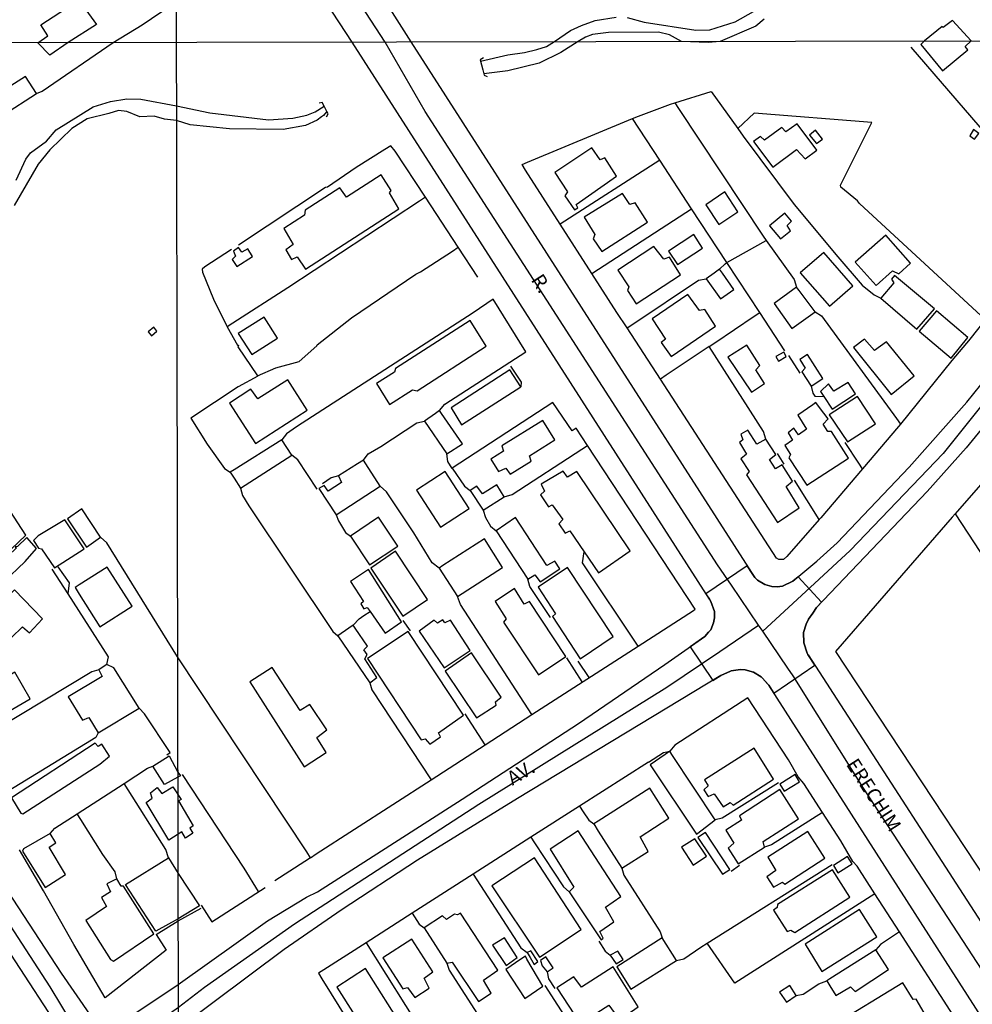
# Model space of a CAD drawing. Units: millimetres. Extents: x 178305 to 180723, y 1668731 to 1671509.
# Drawn here: x 178762 to 178932, y 1670224 to 1670399 of the extents above; entities that cross this region are included whole.
import ezdxf
from ezdxf.enums import TextEntityAlignment as Align

# ---------------------------------------------------------------- set-up
doc = ezdxf.new("R2010")
doc.units = ezdxf.units.MM
doc.header["$MEASUREMENT"] = 0
for name, color, linetype in [('IMAGEM', 7, 'Continuous'), ('V-ARROIO', 144, 'Continuous'), ('V-CRUZAMENTO', 1, 'Continuous'), ('V-EDIFICACAO', 2, 'Continuous'), ('V-EIXO_DE_LOGRADOURO', 3, 'Continuous'), ('V-LOTE', 1, 'Continuous'), ('V-NOME_DOS_LOGRADOUROS', 7, 'Continuous'), ('V-PONTE_VIADUTO_PASSARELA', 2, 'Continuous'), ('V-QUADRA', 2, 'Continuous'), ('V-TESTADA', 5, 'Continuous'), ('X-LIMITE_1000', 7, 'Continuous')]:
    doc.layers.add(name, color=color, linetype=linetype)
picture_1 = doc.add_image_def('image1.jpg', size_in_pixel=(4028, 4629))

msp = doc.modelspace()

# ---------------------------------------------------------------- linework, layer by layer
at = {"layer": 'V-ARROIO'}
for points in [[(178870.44, 1670399.58), (178873.43, 1670398.77), (178882.66, 1670397.32), (178885.14, 1670397.42), (178889.63, 1670398.81), (178892.92, 1670400.65)], [(178844.33, 1670391.82), (178849.21, 1670392.98), (178852.12, 1670393.4), (178854.36, 1670393.92), (178856.05, 1670394.46), (178857.5, 1670395.3), (178860.34, 1670397.27), (178862.27, 1670398.2), (178864.75, 1670399.05), (178868.47, 1670399.67)], [(178894.8, 1670399.28), (178893.31, 1670398.04), (178886.96, 1670395.35), (178884.83, 1670395.17), (178880.1, 1670395.34), (178877.94, 1670396.5), (178875.98, 1670396.99), (178867.08, 1670396.92), (178864.27, 1670396.55), (178862.98, 1670396.12), (178861.71, 1670395.3), (178858.62, 1670393.35), (178854.77, 1670391.46), (178849.18, 1670390.13), (178844.91, 1670389.59)], [(178761.69, 1670370.65), (178763.39, 1670374.39), (178764.22, 1670375.49), (178767.04, 1670377.58), (178768.81, 1670379.6), (178775.38, 1670383.69), (178778.43, 1670384.64), (178781.38, 1670385.1), (178783.86, 1670385.06), (178790.22, 1670383.86), (178796.16, 1670382.64), (178806.6, 1670381.39), (178810.92, 1670381.68), (178813.41, 1670382.19), (178814.9, 1670382.81), (178816.46, 1670383.81)], [(178816.97, 1670382.9), (178816.88, 1670382.79), (178816.39, 1670382.18), (178816.01, 1670381.91), (178815.23, 1670381.35), (178813.14, 1670380.38), (178809.17, 1670379.65), (178799.66, 1670379.77), (178792.66, 1670380.51), (178790.23, 1670381.27), (178788.07, 1670381.49), (178786.24, 1670382.03), (178783.68, 1670381.91), (178781.34, 1670382.87), (178779.89, 1670383.06), (178778.17, 1670382.49), (178774.3, 1670381.58), (178771.56, 1670379.87), (178767.65, 1670376.03), (178765.6, 1670373.48), (178761.31, 1670366.14)]]:
    msp.add_lwpolyline(points, dxfattribs=at)
at = {"layer": 'V-CRUZAMENTO'}
msp.add_lwpolyline([(178895.23, 1670281.21), (178895.23, 1670281.21), (178895.62, 1670280.78), (178896.52, 1670279.37), (178903.84, 1670284.34), (178902.6, 1670286.26), (178902.6, 1670286.26), (178902.47, 1670286.46), (178901.88, 1670288.3), (178901.82, 1670290.14), (178902.28, 1670291.66), (178902.73, 1670292.55), (178903.45, 1670293.6), (178903.45, 1670293.6), (178904.15, 1670294.61), (178905.04, 1670295.54), (178900.85, 1670300.07), (178899.93, 1670299.32), (178899.9, 1670299.31), (178899.9, 1670299.31), (178898.05, 1670298.38), (178897.13, 1670298.28), (178896.17, 1670298.33), (178894.91, 1670298.68), (178893.62, 1670299.46), (178893.15, 1670299.96), (178892.58, 1670300.84), (178892.58, 1670300.84), (178891.81, 1670302.04), (178884.45, 1670297.02), (178885.06, 1670296.06), (178885.06, 1670296.06), (178885.32, 1670295.65), (178885.95, 1670293.87), (178885.97, 1670292.78), (178885.8, 1670291.85), (178885.29, 1670290.64), (178884.9, 1670290.19), (178884.27, 1670289.45), (178881.64, 1670287.62), (178885.7, 1670281.63), (178887.1, 1670282.48), (178888.81, 1670283.3), (178888.96, 1670283.33), (178888.96, 1670283.33), (178890.59, 1670283.59), (178891.4, 1670283.51), (178892.93, 1670283.09), (178894.26, 1670282.25), (178895.21, 1670281.23)], close=True, dxfattribs=at)
at = {"layer": 'V-EDIFICACAO'}
for points in [[(178765.5, 1670395.12), (178767.31, 1670396.33), (178766.06, 1670398.27), (178772.81, 1670402.66), (178775.94, 1670398.34), (178770.93, 1670395.13), (178767.63, 1670392.92), (178765.5, 1670395.12)], [(178931.66, 1670395.44), (178928.31, 1670399.09), (178926.69, 1670397.82), (178926.5, 1670397.98), (178923.34, 1670395.42), (178922.67, 1670394.82), (178926.53, 1670390.13), (178931.09, 1670393.82), (178930.6, 1670394.45), (178931.66, 1670395.44)], [(178758.51, 1670386.1), (178759.07, 1670385.08), (178758.13, 1670384.4), (178759.41, 1670382.3), (178765.26, 1670386.06), (178763.34, 1670389.13), (178758.51, 1670386.1)], [(178894.89, 1670377.79), (178894.13, 1670378.45), (178892.89, 1670377.52), (178896.34, 1670372.94), (178900.58, 1670376.09), (178902.09, 1670374.47), (178904.18, 1670376), (178900.7, 1670380.66), (178898.68, 1670379.23), (178897.94, 1670380.02), (178894.89, 1670377.79)], [(178903.97, 1670379.54), (178902.85, 1670378.66), (178904.1, 1670377.15), (178905.17, 1670377.95), (178903.97, 1670379.54)], [(178932.08, 1670379.64), (178931.41, 1670378.52), (178932.25, 1670377.92), (178933.03, 1670378.96), (178932.08, 1670379.64)], [(178857.53, 1670372), (178859.82, 1670368.58), (178859.35, 1670367.89), (178861.05, 1670365.4), (178861.64, 1670365.7), (178861.33, 1670366.35), (178868.54, 1670371.37), (178866.43, 1670374.61), (178865.59, 1670374.28), (178864.13, 1670376.38), (178857.53, 1670372)], [(178813.1, 1670365.33), (178812.99, 1670364.44), (178809.3, 1670362.03), (178810.95, 1670359.21), (178809.68, 1670358.27), (178810.68, 1670356.52), (178811.68, 1670356.99), (178813.19, 1670354.8), (178829.79, 1670365.57), (178828.11, 1670368.37), (178828.42, 1670368.82), (178826.66, 1670371.59), (178820.46, 1670367.6), (178819.27, 1670369.28), (178813.1, 1670365.33)], [(178869.6, 1670368.25), (178869.6, 1670368.25), (178862.77, 1670364.07), (178864.67, 1670361.01), (178864.36, 1670360.22), (178865.91, 1670357.96), (178874.03, 1670363.15), (178871.86, 1670366.64), (178870.88, 1670366.33), (178869.6, 1670368.25)], [(178884.42, 1670366.28), (178886.75, 1670362.78), (178890.13, 1670365.01), (178887.8, 1670368.55), (178884.42, 1670366.28)], [(178895.73, 1670362.5), (178897.7, 1670360.19), (178899.52, 1670361.66), (178898.89, 1670362.61), (178899.65, 1670363.37), (178898.47, 1670364.78), (178895.73, 1670362.5)], [(178877.78, 1670358.02), (178879.37, 1670355.66), (178883.84, 1670358.55), (178882.28, 1670360.98), (178877.78, 1670358.02)], [(178911, 1670356.06), (178914.73, 1670351.92), (178917.67, 1670354.53), (178918.77, 1670353.96), (178920.86, 1670355.87), (178916.45, 1670360.85), (178911, 1670356.06)], [(178801.85, 1670357.86), (178801.24, 1670358.65), (178800.32, 1670358.04), (178800.72, 1670357.13), (178800.1, 1670356.52), (178800.97, 1670355.27), (178803.76, 1670357.09), (178802.92, 1670358.43), (178801.85, 1670357.86)], [(178875.16, 1670358.87), (178868.77, 1670354.63), (178870.71, 1670351.65), (178870.46, 1670351.04), (178872.04, 1670348.67), (178879.94, 1670353.81), (178877.96, 1670356.96), (178876.93, 1670356.58), (178875.16, 1670358.87)], [(178901.19, 1670354.17), (178906.43, 1670348.21), (178910.57, 1670351.84), (178905.45, 1670357.79), (178901.19, 1670354.17)], [(178886.88, 1670354.81), (178885.88, 1670354.1), (178884.49, 1670353.11), (178887.05, 1670349.56), (178889.43, 1670351.21), (178887.38, 1670354.1), (178886.88, 1670354.81)], [(178918.02, 1670353.7), (178917.48, 1670353.06), (178917.89, 1670352.38), (178915.56, 1670349.65), (178922.01, 1670344.16), (178925.1, 1670347.78), (178918.02, 1670353.7)], [(178900.55, 1670351.59), (178899.89, 1670351.11), (178896.56, 1670348.68), (178899.76, 1670344.25), (178903.9, 1670347.2), (178901.01, 1670350.99), (178900.55, 1670351.59)], [(178874.9, 1670345.99), (178877.26, 1670342.35), (178876.5, 1670341.79), (178878.26, 1670339.27), (178886.17, 1670344.7), (178884.22, 1670347.63), (178883.28, 1670347.44), (178881.25, 1670350.31), (178874.9, 1670345.99)], [(178801.18, 1670343.34), (178803.61, 1670339.62), (178808.17, 1670342.54), (178805.79, 1670346.28), (178801.18, 1670343.34)], [(178925.5, 1670347.37), (178922.4, 1670343.77), (178928.11, 1670338.95), (178931.08, 1670342.65), (178925.5, 1670347.37)], [(178785.16, 1670343.66), (178785.75, 1670342.94), (178786.69, 1670343.79), (178786.18, 1670344.48), (178785.16, 1670343.66)], [(178829.19, 1670337.15), (178828.98, 1670336.49), (178825.83, 1670334.46), (178828.14, 1670330.71), (178832.23, 1670333.32), (178833.02, 1670333.14), (178845.35, 1670341.1), (178842.5, 1670345.65), (178829.19, 1670337.15)], [(178891.7, 1670341.29), (178888.35, 1670339.14), (178892.57, 1670332.91), (178894.86, 1670334.47), (178893.3, 1670336.92), (178894.06, 1670337.66), (178891.7, 1670341.29)], [(178916.61, 1670341.91), (178914.44, 1670340.33), (178912.65, 1670342.33), (178910.74, 1670340.86), (178917.42, 1670332.53), (178921.53, 1670335.82), (178916.61, 1670341.91)], [(178896.89, 1670339.28), (178897.39, 1670338.47), (178898.75, 1670339.3), (178898.31, 1670340.06), (178896.89, 1670339.28)], [(178902.51, 1670339.61), (178901.16, 1670338.74), (178902.11, 1670337.17), (178901.54, 1670336.53), (178903.2, 1670333.97), (178905.27, 1670335.35), (178902.51, 1670339.61)], [(178839.07, 1670330.16), (178840.95, 1670327.1), (178851.51, 1670333.87), (178849.56, 1670336.9), (178839.07, 1670330.16)], [(178804.66, 1670331.73), (178803.43, 1670333.45), (178799.65, 1670330.99), (178804.25, 1670323.81), (178813.44, 1670329.7), (178810.02, 1670335.14), (178804.66, 1670331.73)], [(178905.44, 1670332.13), (178906.89, 1670329.91), (178911.08, 1670332.6), (178909.77, 1670334.63), (178907.23, 1670333.08), (178906.25, 1670334.41), (178904.83, 1670333.06), (178905.44, 1670332.13)], [(178906.37, 1670328.91), (178909.62, 1670324.1), (178914.6, 1670327.3), (178911.4, 1670332.16), (178906.37, 1670328.91)], [(178904.03, 1670331.09), (178903.5, 1670330.7), (178900.78, 1670328.86), (178902.36, 1670326.33), (178900.92, 1670325.34), (178900.08, 1670326.52), (178899.08, 1670325.7), (178899.84, 1670324.39), (178898.48, 1670323.45), (178899.49, 1670321.81), (178899.19, 1670321.25), (178902.38, 1670316.4), (178909.84, 1670321.18), (178906.8, 1670325.94), (178906.17, 1670325.95), (178905.31, 1670327.26), (178906.2, 1670328.18), (178904.64, 1670330.22), (178904.03, 1670331.09)], [(178837.03, 1670329.65), (178836.31, 1670329.14), (178834.34, 1670327.75), (178838.31, 1670321.93), (178841.1, 1670323.74), (178837.38, 1670329.14), (178837.03, 1670329.65)], [(178848.11, 1670323.39), (178848.39, 1670322.42), (178846.16, 1670320.98), (178847.52, 1670318.8), (178848.85, 1670319.39), (178849.62, 1670318.35), (178853.34, 1670320.62), (178853.06, 1670321.57), (178857.55, 1670324.42), (178855.39, 1670327.89), (178848.11, 1670323.39)], [(178893.53, 1670323.68), (178891.91, 1670326.17), (178890.68, 1670325.43), (178890.99, 1670324.42), (178890.43, 1670323.94), (178891.66, 1670321.88), (178890.68, 1670321.07), (178892.11, 1670318.78), (178891.67, 1670318.19), (178897.18, 1670309.73), (178901.05, 1670312.36), (178898.7, 1670316.16), (178899.87, 1670317.07), (178898.04, 1670320), (178896.8, 1670319.31), (178895.73, 1670320.93), (178896.9, 1670321.81), (178895.13, 1670324.56), (178893.53, 1670323.68)], [(178799.78, 1670318.66), (178800.47, 1670317.6), (178801.61, 1670315.86), (178810.75, 1670321.7), (178808.96, 1670324.47), (178800.47, 1670319.1), (178799.78, 1670318.66)], [(178823.48, 1670320.81), (178822.42, 1670320.15), (178819.01, 1670318.02), (178819.57, 1670316.83), (178817.22, 1670315.29), (178816.49, 1670316.33), (178815.56, 1670315.78), (178818.6, 1670311.11), (178826.44, 1670316.21), (178823.9, 1670320.15), (178823.48, 1670320.81)], [(178838.03, 1670318.79), (178832.93, 1670315.49), (178837.19, 1670308.93), (178842.31, 1670312.22), (178838.03, 1670318.79)], [(178862.78, 1670304.49), (178865.34, 1670300.78), (178870.96, 1670304.66), (178861.48, 1670318.82), (178859.79, 1670317.77), (178859.05, 1670318.88), (178859.05, 1670318.88), (178855.13, 1670316.57), (178855.73, 1670315.28), (178854.97, 1670314.68), (178856.44, 1670312.54), (178857.07, 1670312.85), (178858.95, 1670310.26), (178858.26, 1670309.47), (178859.39, 1670307.84), (178860.19, 1670308.25), (178862.78, 1670304.49)], [(178844.68, 1670314.84), (178843.69, 1670316.17), (178842.48, 1670315.4), (178844.78, 1670311.9), (178848.54, 1670314.28), (178847.2, 1670316.45), (178844.68, 1670314.84)], [(178759.11, 1670313.61), (178758.63, 1670313.15), (178753.05, 1670307.76), (178758.04, 1670302.42), (178763.38, 1670307.46), (178759.86, 1670312.89), (178759.11, 1670313.61)], [(178773.33, 1670312.15), (178770.81, 1670310.4), (178774.18, 1670305.37), (178776.66, 1670307.12), (178773.33, 1670312.15)], [(178770.3, 1670310.23), (178765.6, 1670307.33), (178764.75, 1670306.52), (178765.64, 1670305.15), (178766.16, 1670305.07), (178768.46, 1670301.69), (178773.76, 1670305.07), (178770.3, 1670310.23)], [(178826.17, 1670310.71), (178821.18, 1670307.32), (178824.53, 1670302.22), (178829.6, 1670305.51), (178826.17, 1670310.71)], [(178850.54, 1670310.61), (178847.11, 1670308.24), (178852.76, 1670299.66), (178854, 1670300.39), (178854.96, 1670299.15), (178858.44, 1670301.51), (178857.55, 1670302.88), (178856.15, 1670302.1), (178850.54, 1670310.61)], [(178753.56, 1670297.47), (178754.3, 1670296.71), (178755.52, 1670295.46), (178763.25, 1670302.8), (178765.26, 1670305.11), (178763.59, 1670307.07), (178761.93, 1670305.49), (178761.46, 1670305.41), (178761.72, 1670305.24), (178754.3, 1670298.17), (178753.56, 1670297.47)], [(178836.96, 1670301.62), (178837.63, 1670300.58), (178840.22, 1670296.57), (178848.22, 1670301.75), (178845, 1670306.84), (178837.64, 1670302.06), (178836.96, 1670301.62)], [(178829.19, 1670304.64), (178824.79, 1670301.59), (178830.52, 1670293.08), (178834.9, 1670296.04), (178829.19, 1670304.64)], [(178772.17, 1670298.16), (178772.86, 1670297), (178776.57, 1670291.15), (178782.34, 1670294.82), (178777.85, 1670301.78), (178772.87, 1670298.62), (178772.17, 1670298.16)], [(178824.65, 1670293.89), (178827.36, 1670290.02), (178830.27, 1670292.05), (178824.36, 1670301.38), (178821.18, 1670299.22), (178823.47, 1670295.65), (178823, 1670295.24), (178823.56, 1670294.39), (178824.14, 1670294.61), (178824.65, 1670293.89)], [(178859.8, 1670301.73), (178854.59, 1670298.23), (178857.64, 1670293.46), (178857.11, 1670293.01), (178862.08, 1670285.48), (178867.96, 1670289.42), (178859.8, 1670301.73)], [(178756.85, 1670293.33), (178760.86, 1670289.27), (178762.78, 1670291.19), (178764.06, 1670290.08), (178766.33, 1670292.56), (178761.37, 1670297.77), (178756.85, 1670293.33)], [(178853.03, 1670295.66), (178852.11, 1670295.22), (178850.36, 1670297.96), (178846.95, 1670295.66), (178848.89, 1670292.59), (178848.39, 1670292.01), (178854.63, 1670282.64), (178859.53, 1670285.89), (178853.03, 1670295.66)], [(178837.6, 1670292.41), (178836.66, 1670291.84), (178836.09, 1670292.34), (178833.38, 1670290.4), (178837.83, 1670283.85), (178842.47, 1670286.97), (178838.96, 1670292.33), (178837.99, 1670291.87), (178837.6, 1670292.41)], [(178821.63, 1670291.44), (178820.88, 1670290.92), (178818.94, 1670289.57), (178824.62, 1670281.2), (178825.89, 1670282.12), (178823.7, 1670285.45), (178824.14, 1670286.23), (178823.57, 1670287.1), (178824.2, 1670287.7), (178821.99, 1670290.92), (178821.63, 1670291.44)], [(178831.47, 1670290.33), (178824.21, 1670285.51), (178833.76, 1670271.04), (178834.48, 1670271.23), (178835.28, 1670270.31), (178837.2, 1670271.6), (178836.86, 1670272.32), (178841.29, 1670275.44), (178831.47, 1670290.33)], [(178838.04, 1670283.29), (178843.62, 1670275), (178847.09, 1670277.24), (178846.99, 1670277.84), (178847.97, 1670278.65), (178842.74, 1670286.53), (178838.04, 1670283.29)], [(178761.42, 1670283.12), (178753.86, 1670278.55), (178756.55, 1670273.94), (178764.15, 1670278.38), (178761.42, 1670283.12)], [(178777.81, 1670284.45), (178777.71, 1670284.38), (178776.4, 1670283.51), (178776.96, 1670282.31), (178770.89, 1670278.72), (178773.5, 1670274.58), (178774.57, 1670275.05), (178776.23, 1670272.28), (178783.58, 1670276.67), (178779.04, 1670283.85), (178777.81, 1670284.45)], [(178813.93, 1670277.36), (178812.2, 1670276.28), (178807.26, 1670283.94), (178803.26, 1670281.38), (178812.91, 1670266.28), (178816.82, 1670268.78), (178815.2, 1670271.49), (178816.95, 1670272.82), (178813.93, 1670277.36)], [(178760.82, 1670260.75), (178762.48, 1670258.02), (178762.87, 1670257.89), (178776.53, 1670266.73), (178778.28, 1670268.14), (178776.91, 1670270.27), (178776.27, 1670269.89), (178775.72, 1670270.48), (178760.82, 1670260.75)], [(178878, 1670269.02), (178877.17, 1670268.44), (178874.49, 1670266.58), (178882.74, 1670254.24), (178886.1, 1670256.79), (178878.38, 1670268.44), (178878, 1670269.02)], [(178884.2, 1670263.91), (178884.83, 1670262.84), (178884.07, 1670262.18), (178884.86, 1670260.98), (178885.9, 1670261.47), (178887.49, 1670259.13), (178888.77, 1670259.92), (178889.27, 1670259.42), (178896.49, 1670264.07), (178893.04, 1670269.56), (178884.2, 1670263.91)], [(178790.45, 1670265.32), (178790.9, 1670264.62), (178790.45, 1670264.4), (178788.08, 1670263.1), (178786.01, 1670266.39), (178788.92, 1670268.22), (178790.45, 1670265.32)], [(178897.58, 1670263.14), (178898.36, 1670261.92), (178901.08, 1670263.58), (178900.32, 1670264.87), (178897.58, 1670263.14)], [(178789.55, 1670262.72), (178791.02, 1670260.43), (178790.58, 1670260.2), (178793.17, 1670255.78), (178792.58, 1670255.36), (178793.1, 1670254.45), (178791.82, 1670253.57), (178791.14, 1670254.66), (178791.14, 1670254.66), (178788.85, 1670253.19), (178784.79, 1670259.93), (178785.86, 1670260.66), (178785.56, 1670261.65), (178786.78, 1670262.57), (178787.62, 1670261.5), (178789.55, 1670262.72), (178789.55, 1670262.72)], [(178864.46, 1670256.09), (178865.26, 1670254.83), (178869.45, 1670248.24), (178874.15, 1670251.17), (178872.72, 1670253.81), (178877.86, 1670257.13), (178874.48, 1670262.44), (178865.26, 1670256.6), (178864.46, 1670256.09)], [(178890.39, 1670257.54), (178890.75, 1670256.78), (178887.97, 1670255), (178889.43, 1670252.68), (178888.38, 1670251.75), (178890.17, 1670248.97), (178894.87, 1670251.98), (178894.61, 1670252.99), (178900.93, 1670256.97), (178897.59, 1670262.19), (178890.39, 1670257.54)], [(178762.95, 1670251.65), (178762.78, 1670251.27), (178766.8, 1670244.78), (178770.43, 1670247.09), (178767.52, 1670251.95), (178768.72, 1670252.72), (178767.74, 1670254.39), (178762.95, 1670251.65)], [(178861.7, 1670254.84), (178856.73, 1670251.57), (178860.93, 1670244.82), (178860.08, 1670243.99), (178865.78, 1670235.46), (178866.14, 1670235.74), (178865.53, 1670236.97), (178868.06, 1670238.66), (178866.57, 1670241.26), (178869.27, 1670243.18), (178861.7, 1670254.84)], [(178882.45, 1670253.43), (178880.11, 1670251.93), (178882.15, 1670248.78), (178884.57, 1670250.35), (178882.45, 1670253.43)], [(178884.37, 1670254.58), (178882.98, 1670253.67), (178887.37, 1670247.12), (178888.69, 1670248), (178884.37, 1670254.58)], [(178895.47, 1670250.16), (178896.87, 1670247.83), (178895.31, 1670246.69), (178896.5, 1670244.82), (178898.09, 1670245.74), (178898.51, 1670245.36), (178905.62, 1670249.97), (178902.59, 1670254.74), (178895.47, 1670250.16)], [(178790.48, 1670247.24), (178794.3, 1670241.53), (178790.5, 1670239.22), (178786.55, 1670237), (178781.12, 1670245.33), (178788.77, 1670250.07), (178790.48, 1670247.24)], [(178846.32, 1670245.08), (178854.79, 1670232.36), (178862.24, 1670237.29), (178853.94, 1670250.05), (178846.32, 1670245.08)], [(178907.13, 1670248.67), (178907.91, 1670247.41), (178910.48, 1670248.98), (178909.65, 1670250.27), (178907.13, 1670248.67)], [(178897.17, 1670241.74), (178897.12, 1670241.21), (178896.46, 1670240.74), (178898.92, 1670236.93), (178899.56, 1670237.19), (178900.25, 1670236.77), (178910.03, 1670243.04), (178906.99, 1670247.94), (178897.17, 1670241.74)], [(178777.81, 1670245.42), (178778.45, 1670244.01), (178776.83, 1670242.99), (178777.73, 1670241.41), (178774.05, 1670238.89), (178778.45, 1670231.97), (178778.96, 1670231.67), (178786.18, 1670236.54), (178780.76, 1670244.99), (178780.37, 1670245.04), (178779.6, 1670246.32), (178777.81, 1670245.42)], [(178902.09, 1670234.71), (178905.1, 1670229.84), (178914.85, 1670236.01), (178911.75, 1670240.88), (178902.09, 1670234.71)], [(178840.78, 1670240.21), (178840.24, 1670239.9), (178839.7, 1670240.02), (178838.26, 1670239.07), (178837.54, 1670239.76), (178834.31, 1670237.57), (178838.3, 1670231.31), (178839.28, 1670231.49), (178843.95, 1670224.47), (178846.21, 1670225.97), (178844.85, 1670228.26), (178847.39, 1670230.05), (178840.78, 1670240.21)], [(178846.44, 1670234.49), (178848.86, 1670230.89), (178850.87, 1670232.31), (178848.61, 1670235.83), (178846.44, 1670234.49)], [(178868.58, 1670230.63), (178871.07, 1670226.71), (178879.21, 1670231.81), (178876.68, 1670235.8), (178868.58, 1670230.63)], [(178826.96, 1670232.24), (178830.5, 1670226.72), (178831.31, 1670226.99), (178832.6, 1670225.18), (178835.19, 1670226.84), (178834.27, 1670228.63), (178835.83, 1670229.77), (178832.12, 1670235.58), (178826.96, 1670232.24)], [(178852.3, 1670232.56), (178851.51, 1670232.03), (178848.84, 1670230.16), (178852.18, 1670225.05), (178855.44, 1670227.21), (178852.58, 1670232.03), (178852.3, 1670232.56)], [(178852.61, 1670233.22), (178853.15, 1670232.3), (178853.88, 1670231.05), (178854.55, 1670231.58), (178853.3, 1670233.52), (178853.15, 1670233.45), (178852.61, 1670233.22)], [(178855.96, 1670232.46), (178855, 1670231.81), (178855.29, 1670230.86), (178856.17, 1670229.78), (178857.26, 1670230.5), (178855.96, 1670232.46)], [(178868.74, 1670233.45), (178867.4, 1670232.74), (178868.44, 1670231.21), (178869.69, 1670231.95), (178868.74, 1670233.45)], [(178905.95, 1670228.16), (178906.48, 1670227.3), (178907.58, 1670225.53), (178910.17, 1670227.11), (178910.98, 1670226.29), (178916.96, 1670230.16), (178914.71, 1670233.69), (178906.52, 1670228.52), (178905.95, 1670228.16)], [(178823.85, 1670230.37), (178818.72, 1670227.07), (178825.59, 1670216.3), (178830.69, 1670219.56), (178823.85, 1670230.37)], [(178862.29, 1670227.03), (178860.91, 1670228.9), (178857.91, 1670226.92), (178862.05, 1670220.58), (178867.16, 1670223.86), (178869.06, 1670221.22), (178872.37, 1670223.55), (178867.93, 1670230.63), (178862.29, 1670227.03)], [(178897.52, 1670226.13), (178898.78, 1670224.38), (178900.48, 1670225.58), (178899.36, 1670227.34), (178897.52, 1670226.13)], [(178906.84, 1670220.08), (178911.12, 1670213.07), (178924.11, 1670221.02), (178921.85, 1670224.91), (178921.31, 1670224.83), (178919.48, 1670227.82), (178906.84, 1670220.08)]]:
    msp.add_lwpolyline(points, close=True, dxfattribs=at)
at = {"layer": 'V-EIXO_DE_LOGRADOURO'}
for points in [[(178893.83, 1670291.48), (178889.01, 1670298.57), (178886.53, 1670302.21), (178834.47, 1670382.85), (178827.33, 1670395.24), (178790.09, 1670452.46), (178746.81, 1670518.32), (178743.96, 1670522.65), (178741.72, 1670525.96)], [(178775.95, 1670213.31), (178771.85, 1670220.19), (178767.73, 1670227.09), (178744.87, 1670262.2), (178722.01, 1670296.7), (178699.6, 1670331.2), (178656.44, 1670394.91), (178648.31, 1670406.49), (178643.86, 1670412.12), (178633.78, 1670428.1), (178632.58, 1670431.19), (178629.82, 1670438.31), (178629.7, 1670438.76)], [(178971.42, 1670378.75), (178965.89, 1670371.52), (178956.87, 1670359.72), (178926.67, 1670322), (178910.1, 1670304.73), (178901.48, 1670296.77), (178894.57, 1670290.38)], [(178775.95, 1670213.31), (178778.56, 1670214.93), (178781.62, 1670217.11), (178790.53, 1670223.47), (178795.16, 1670227.07), (178811.22, 1670238.3), (178844.02, 1670259.6), (178877.5, 1670280.4), (178886.92, 1670286.79), (178893.83, 1670291.48)], [(178894.57, 1670290.38), (178893.83, 1670291.48)], [(178963.59, 1670184.58), (178958.6, 1670191.92), (178950.7, 1670203.53), (178938.08, 1670223.23), (178912.52, 1670262.47), (178899.99, 1670282.42), (178899.04, 1670283.82), (178894.57, 1670290.38)]]:
    msp.add_lwpolyline(points, dxfattribs=at)
at = {"layer": 'V-LOTE'}
for points in [[(178765.26, 1670386.06), (178766.31, 1670386.47), (178778.95, 1670395.15), (178784.12, 1670398.29), (178787.39, 1670400.55), (178790.19, 1670402.25), (178804.85, 1670411.26)], [(178956.39, 1670370.4), (178949.25, 1670361.53), (178920.96, 1670394.35)], [(178878.9, 1670384.41), (178885.4, 1670386.41), (178890.11, 1670379.82)], [(178871.36, 1670381.6), (178872.43, 1670382.04), (178878.15, 1670384.18), (178878.9, 1670384.41)], [(178878.9, 1670384.41), (178879.56, 1670383.41), (178894.66, 1670360.66), (178895.19, 1670359.92)], [(178858.5, 1670362.84), (178852.34, 1670372.44), (178851.71, 1670373.43), (178852.7, 1670373.84), (178871.36, 1670381.6)], [(178876.21, 1670374.22), (178871.36, 1670381.6)], [(178931.46, 1670342.38), (178934.21, 1670345.77), (178911.75, 1670366.48), (178911.41, 1670366.99), (178908.44, 1670369.42), (178908.38, 1670369.76), (178914, 1670380.93), (178893.02, 1670382.55), (178890.11, 1670379.82)], [(178890.11, 1670379.82), (178891.05, 1670378.51), (178900.14, 1670366.32), (178907.9, 1670356.98), (178912.26, 1670351.98), (178914.37, 1670350.24), (178915.56, 1670349.65)], [(178834.52, 1670367.61), (178829.12, 1670375.84), (178828.33, 1670376.77), (178827.27, 1670376.1), (178822.19, 1670372.9), (178817.08, 1670369.4), (178816.74, 1670369.34), (178801.25, 1670359.06)], [(178876.21, 1670374.22), (178858.5, 1670362.84)], [(178881.9, 1670365.56), (178876.21, 1670374.22)], [(178834.52, 1670367.61), (178833.47, 1670366.92), (178810.03, 1670351.48), (178800.21, 1670345.21), (178799.21, 1670344.57)], [(178840.36, 1670358.72), (178834.52, 1670367.61)], [(178864.15, 1670354.05), (178880.88, 1670364.9), (178881.9, 1670365.56)], [(178888.18, 1670356.02), (178881.9, 1670365.56)], [(178864.15, 1670354.05), (178858.5, 1670362.84)], [(178800, 1670358.33), (178795.26, 1670355.22), (178794.75, 1670354.79), (178794.84, 1670354.26), (178796.81, 1670349.45), (178799.02, 1670344.9), (178799.21, 1670344.57)], [(178804.63, 1670335.81), (178807.89, 1670337.27), (178812.06, 1670338.4), (178815.21, 1670341.17), (178815.23, 1670341.33), (178821.38, 1670346.17), (178832.81, 1670353.94), (178833.63, 1670354.34), (178839.31, 1670358.04), (178840.36, 1670358.72)], [(178843.86, 1670353.38), (178840.36, 1670358.72)], [(178888.18, 1670356.02), (178895.19, 1670359.92)], [(178895.19, 1670359.92), (178900.17, 1670352.99), (178900.55, 1670351.59)], [(178886.88, 1670354.81), (178887.84, 1670355.79), (178888.15, 1670356), (178888.18, 1670356.02)], [(178894.03, 1670347.12), (178888.18, 1670356.02)], [(178870.4, 1670344.35), (178868.6, 1670347.12), (178864.15, 1670354.05)], [(178870.4, 1670344.35), (178871.42, 1670345.02), (178883.15, 1670352.83), (178884.49, 1670353.11)], [(178837.03, 1670329.65), (178837.97, 1670330.79), (178852.38, 1670340.1), (178846.59, 1670349.45), (178843.04, 1670347.02), (178811.59, 1670326.76), (178809.81, 1670325.51), (178808.96, 1670324.47)], [(178885.03, 1670341.05), (178886.03, 1670341.73), (178893.02, 1670346.44), (178894.03, 1670347.12)], [(178898.51, 1670340.31), (178894.03, 1670347.12)], [(178903.9, 1670347.2), (178905.01, 1670346.48), (178918.34, 1670328.23), (178919.07, 1670327.23)], [(178799.21, 1670344.57), (178801.07, 1670341.28), (178801.22, 1670341.28), (178801.11, 1670341.01), (178804.63, 1670335.81)], [(178876.33, 1670335.22), (178870.4, 1670344.35)], [(178885.03, 1670341.05), (178885.01, 1670341.08), (178877.39, 1670335.94), (178876.33, 1670335.22)], [(178895.13, 1670324.56), (178894.67, 1670325.94), (178885.03, 1670341.05)], [(178899.14, 1670339.47), (178901.17, 1670336.33)], [(178928.22, 1670338.58), (178919.07, 1670327.23)], [(178804.63, 1670335.81), (178804.66, 1670335.77), (178801.2, 1670333.89), (178792.74, 1670328.27), (178795.69, 1670323.66), (178798.76, 1670319.32), (178799.78, 1670318.66)], [(178904.61, 1670310.26), (178898.85, 1670303.71), (178898.24, 1670303.17), (178897.44, 1670303.14), (178897.01, 1670303.39), (178876.33, 1670335.22)], [(178903.2, 1670333.97), (178903.49, 1670332.77), (178903.85, 1670332.22), (178905.44, 1670332.13)], [(178863.35, 1670323.43), (178861.33, 1670326.51), (178860.63, 1670326.04), (178857.18, 1670331.06), (178839.29, 1670319.38), (178841.48, 1670316.17), (178842.48, 1670315.4)], [(178823.48, 1670320.81), (178824.34, 1670321.93), (178826.58, 1670323.25), (178833, 1670327.44), (178834.34, 1670327.75)], [(178919.07, 1670327.23), (178918.75, 1670326.83), (178912.3, 1670319.27)], [(178848.54, 1670314.28), (178849.94, 1670314.7), (178862.35, 1670322.78), (178863.35, 1670323.43)], [(178872.39, 1670287.74), (178882.25, 1670294.1), (178882.53, 1670294.28), (178863.35, 1670323.43)], [(178912.3, 1670319.27), (178911.64, 1670320.27), (178909.23, 1670323.94)], [(178815.22, 1670315.69), (178811.78, 1670320.91), (178810.75, 1670321.7)], [(178839.29, 1670319.37), (178838.49, 1670320.59), (178838.31, 1670321.93)], [(178898.36, 1670320.14), (178897.2, 1670322.03)], [(178936.66, 1670320.23), (178928.78, 1670311.3)], [(178819.01, 1670318.02), (178817.73, 1670317.66), (178816.18, 1670316.61)], [(178912.3, 1670319.27), (178904.89, 1670310.58), (178904.61, 1670310.26)], [(178836.96, 1670301.62), (178835.74, 1670302.58), (178832.43, 1670307.88), (178827.58, 1670315.16), (178826.44, 1670316.21)], [(178904.61, 1670310.26), (178900.22, 1670317.25)], [(178801.61, 1670315.86), (178801.96, 1670314.55), (178803.09, 1670312.72), (178818.04, 1670290.32), (178818.94, 1670289.57)], [(178818.6, 1670311.11), (178819.01, 1670310), (178820.3, 1670307.97), (178821.18, 1670307.32)], [(178844.78, 1670311.9), (178845.18, 1670310.6), (178846.12, 1670309.06), (178847.11, 1670308.24)], [(178928.78, 1670311.3), (178928.26, 1670310.71), (178907.5, 1670286.75), (178934.46, 1670245.97)], [(178928.78, 1670311.3), (178950.97, 1670277.38), (178955.19, 1670271.17)], [(178814.08, 1670250.07), (178813.39, 1670251.11), (178790.41, 1670285.8), (178777.83, 1670306.12), (178776.66, 1670307.12)], [(178872.39, 1670287.74), (178862.45, 1670302.54), (178862.78, 1670304.49)], [(178770.9, 1670297.05), (178768.1, 1670301.44)], [(178770.9, 1670297.05), (178771.15, 1670299), (178769.12, 1670301.82)], [(178856.75, 1670292.83), (178853.11, 1670298.37), (178852.76, 1670299.66)], [(178777.81, 1670284.45), (178778.07, 1670285.85), (178770.9, 1670297.05)], [(178853.48, 1670275.54), (178852.81, 1670276.56), (178840.76, 1670295.11), (178840.22, 1670296.57)], [(178821.63, 1670291.44), (178822.7, 1670292.59), (178823.56, 1670293.16), (178824.65, 1670293.89)], [(178830.52, 1670292.31), (178831.8, 1670290.44)], [(178853.48, 1670275.54), (178872.39, 1670287.74)], [(178862.39, 1670281.37), (178859.68, 1670285.65)], [(178863.64, 1670282.16), (178861.68, 1670285.07)], [(178776.4, 1670283.51), (178775.15, 1670283.14), (178753.72, 1670270.3), (178752.71, 1670269.7)], [(178824.62, 1670281.2), (178824.96, 1670279.98), (178835.53, 1670263.96)], [(178905.18, 1670258.15), (178901.85, 1670263.26), (178900.89, 1670264.49), (178899.14, 1670267.48), (178891.92, 1670278.5), (178878.88, 1670270.09), (178878, 1670269.02)], [(178788.48, 1670268.41), (178789.09, 1670268.83), (178784.5, 1670275.69), (178783.58, 1670276.67)], [(178845.17, 1670270.18), (178841.6, 1670275.68)], [(178845.17, 1670270.18), (178853.48, 1670275.54)], [(178776.23, 1670272.28), (178775.84, 1670271.5), (178759.44, 1670261.43), (178757.31, 1670260.33), (178759.06, 1670261.23), (178758.21, 1670262.36), (178752.71, 1670269.7)], [(178835.53, 1670263.96), (178845.17, 1670270.18)], [(178780.89, 1670263.31), (178785.04, 1670266), (178786.01, 1670266.39)], [(178874.22, 1670267.11), (178861.96, 1670259.27)], [(178804.82, 1670244.06), (178802.25, 1670248.22), (178791.28, 1670264.89)], [(178814.08, 1670250.07), (178815.06, 1670250.76), (178835.53, 1670263.96)], [(178772.53, 1670257.89), (178780.89, 1670263.31)], [(178788.77, 1670250.07), (178788.31, 1670251.52), (178780.89, 1670263.31)], [(178897.34, 1670263.4), (178887.33, 1670257.09), (178886.1, 1670256.79)], [(178861.96, 1670259.27), (178853.3, 1670253.72)], [(178861.96, 1670259.27), (178862.61, 1670258.26), (178863.61, 1670256.73), (178864.46, 1670256.09)], [(178767.74, 1670254.39), (178768.57, 1670255.32), (178772.53, 1670257.89)], [(178779.6, 1670246.32), (178779.31, 1670247.55), (178777.11, 1670250.67), (178773.17, 1670256.88), (178772.53, 1670257.89)], [(178905.18, 1670258.15), (178896.1, 1670252.38), (178894.87, 1670251.98)], [(178914.51, 1670243.67), (178911.34, 1670248.58), (178910.59, 1670249.41), (178908.46, 1670253.11), (178905.18, 1670258.15)], [(178853.3, 1670253.72), (178843.01, 1670247.14)], [(178853.3, 1670253.72), (178853.95, 1670252.72), (178859.07, 1670244.89), (178860.08, 1670243.99)], [(178814.08, 1670250.07), (178813.06, 1670249.41), (178807.73, 1670245.96)], [(178869.45, 1670248.24), (178869.85, 1670246.96), (178876.31, 1670236.9), (178876.68, 1670235.8)], [(178884.67, 1670234.86), (178906.89, 1670248.88)], [(178890.41, 1670248.68), (178888.92, 1670247.65)], [(178843.01, 1670247.14), (178832.17, 1670240.2)], [(178843.01, 1670247.14), (178851.5, 1670234.03), (178852.61, 1670233.22)], [(178794.58, 1670241.66), (178796.49, 1670238.68), (178805.96, 1670244.78)], [(178786.59, 1670236.41), (178788.34, 1670233.65), (178777.53, 1670225.13), (178771.9, 1670234.65), (178766.54, 1670244.16)], [(178914.51, 1670243.67), (178889.6, 1670227.76), (178884.67, 1670234.86)], [(178918.91, 1670236.86), (178914.51, 1670243.67)], [(178832.17, 1670240.2), (178823.95, 1670234.94)], [(178832.17, 1670240.2), (178833.39, 1670238.25), (178834.31, 1670237.57)], [(178918.91, 1670236.86), (178915.53, 1670234.64), (178914.71, 1670233.69)], [(178928.47, 1670222.04), (178918.91, 1670236.86)], [(178823.95, 1670234.94), (178816.45, 1670230.14), (178815.47, 1670229.51), (178816.1, 1670228.5), (178827.1, 1670210.76)], [(178823.95, 1670234.94), (178834.47, 1670218.2), (178834.84, 1670216.89)], [(178865.35, 1670235.2), (178866.49, 1670233.43), (178867.4, 1670232.74)], [(178879.21, 1670231.81), (178880.5, 1670232.11), (178883.52, 1670234.13), (178884.67, 1670234.86)], [(178838.3, 1670231.31), (178838.74, 1670230.05), (178846.56, 1670217.89), (178847.59, 1670217.08)], [(178856.17, 1670229.78), (178856.43, 1670228.52), (178857.55, 1670226.78)], [(178860.31, 1670220.32), (178855.81, 1670227.34)], [(178900.48, 1670225.58), (178901.76, 1670225.8), (178904.52, 1670227.63), (178905.95, 1670228.16)]]:
    msp.add_lwpolyline(points, dxfattribs=at)
at = {"layer": 'V-PONTE_VIADUTO_PASSARELA'}
for points in [[(178844.83, 1670392.4), (178844.27, 1670392.05), (178844.74, 1670390.3), (178844.74, 1670390.3), (178844.97, 1670389.32), (178845.49, 1670389.13)], [(178816.88, 1670381.91), (178817.21, 1670382.46), (178816.97, 1670382.9), (178816.46, 1670383.81), (178816.11, 1670384.45), (178815.57, 1670384.34)]]:
    msp.add_lwpolyline(points, dxfattribs=at)
at = {"layer": 'V-QUADRA'}
for points in [[(178782.97, 1670222.49), (178790.52, 1670227.5), (178790.52, 1670227.5), (178806.43, 1670238.82), (178806.43, 1670238.82), (178806.43, 1670238.82), (178806.43, 1670238.82), (178806.43, 1670238.82), (178806.43, 1670238.82), (178813.32, 1670243.08), (178813.32, 1670243.08), (178813.32, 1670243.08), (178813.32, 1670243.08), (178813.32, 1670243.08), (178813.32, 1670243.08), (178815.32, 1670244.03), (178841.07, 1670260.5), (178861.77, 1670273.98), (178877.1, 1670284.47), (178884.27, 1670289.45), (178884.9, 1670290.19), (178884.9, 1670290.19), (178885.29, 1670290.64), (178885.8, 1670291.85), (178885.97, 1670292.78), (178885.95, 1670293.87), (178885.32, 1670295.65), (178885.06, 1670296.06), (178885.06, 1670296.06), (178821.49, 1670395.23), (178821.49, 1670395.23), (178790.11, 1670443.17)], [(178825.13, 1670405.94), (178831.94, 1670395.25), (178831.94, 1670395.25), (178892.58, 1670300.84), (178892.58, 1670300.84), (178893.15, 1670299.96), (178893.62, 1670299.46), (178894.91, 1670298.68), (178896.17, 1670298.33), (178897.13, 1670298.28), (178898.05, 1670298.38), (178899.9, 1670299.31), (178899.9, 1670299.31), (178899.93, 1670299.32), (178904.21, 1670302.83), (178907.78, 1670306.1), (178920.62, 1670319.59), (178930.87, 1670331.12), (178949.55, 1670354.26)], [(178950.9, 1670347.6), (178930.79, 1670323.01), (178923.84, 1670315.26), (178904.15, 1670294.61), (178903.45, 1670293.6), (178903.45, 1670293.6), (178902.73, 1670292.55), (178902.28, 1670291.66), (178901.82, 1670290.14), (178901.88, 1670288.3), (178902.47, 1670286.46), (178902.6, 1670286.26), (178902.6, 1670286.26), (178902.66, 1670286.17), (178902.66, 1670286.17), (178939.26, 1670229.57)], [(178954.08, 1670189.59), (178895.62, 1670280.78), (178895.23, 1670281.21), (178895.23, 1670281.21), (178895.21, 1670281.23), (178895.21, 1670281.23), (178894.26, 1670282.25), (178892.93, 1670283.09), (178891.4, 1670283.51), (178890.59, 1670283.59), (178888.96, 1670283.33), (178888.96, 1670283.33), (178888.81, 1670283.3), (178887.1, 1670282.48), (178850.92, 1670260.61), (178833.12, 1670249.65), (178819.49, 1670240.76), (178809.39, 1670233.76), (178790.54, 1670219.68)], [(178736.97, 1670279.48), (178769.7, 1670229.56), (178774.69, 1670222.23)], [(178725.03, 1670185.27), (178764.84, 1670210.76), (178764.84, 1670210.76), (178770.59, 1670214.45), (178770.97, 1670216.42), (178769.98, 1670218.7), (178769.91, 1670218.8), (178769.91, 1670218.8), (178760.7, 1670232.91)]]:
    msp.add_lwpolyline(points, dxfattribs=at)
at = {"layer": 'V-TESTADA'}
for points in [[(178931.48, 1670342.41), (178928.22, 1670338.57)], [(178849.64, 1670337.57), (178851.53, 1670334.73), (178851.51, 1670333.87)], [(178874.22, 1670267.11), (178876.88, 1670268.81), (178878, 1670269.02)], [(178766.54, 1670244.16), (178762.27, 1670251.47)], [(178786.59, 1670236.41), (178790.5, 1670238.83), (178794.58, 1670241.11)]]:
    msp.add_lwpolyline(points, dxfattribs=at)
at = {"layer": 'X-LIMITE_1000'}
for p, q in [((178793.4, 1668732.28), (178788.06, 1671503.69)), ((180718.36, 1670398.71), (178308.15, 1670394.23))]:
    msp.add_line(p, q, dxfattribs=at)

# ---------------------------------------------------------------- texts
at = {"layer": 'V-NOME_DOS_LOGRADOUROS'}
for s, rotation, p in [('R.', 303, (178852.57, 1670352.48)), ('ERECHIM', 303, (178908.65, 1670266.27)), ('AV.', 31, (178850.4, 1670262.2))]:
    msp.add_text(s, height=2.5, rotation=rotation, dxfattribs=at).set_placement(p, align=Align.BOTTOM_LEFT)

# ---------------------------------------------------------------- referenced raster images: frames only (the image files are external)
at = {"layer": 'IMAGEM'}
image = msp.add_image(picture_1, insert=(178305.26, 1668731.38), size_in_units=(2417.34, 2778.02), dxfattribs=at)
image.dxf.flags = 7

doc.saveas('drawing.dxf')
